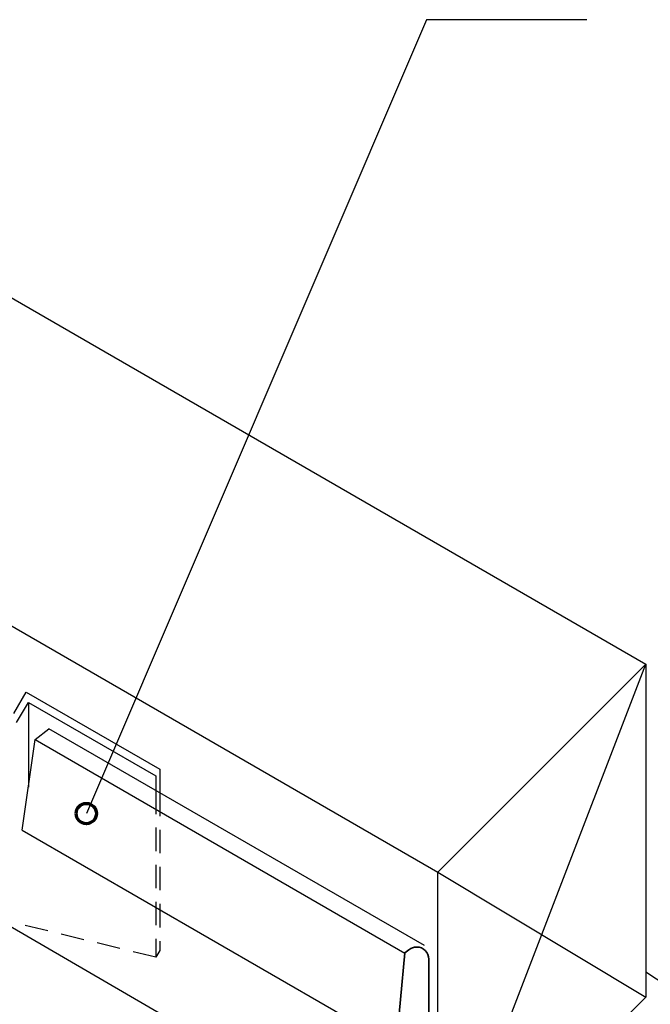
# Model space of a CAD drawing. Units: inches. Extents: x 3 to 776, y 163 to 429.
# Drawn here: x 650 to 725, y 304 to 420 of the extents above; entities that cross this region are included whole.
import ezdxf

# ---------------------------------------------------------------- set-up
doc = ezdxf.new("R2010")
doc.units = ezdxf.units.IN
doc.header["$MEASUREMENT"] = 0
for name, pattern in [('AI-Linetype-4', [4.364377, 2.756448, -1.607928]), ('AI-Linetype-5', [4.364377, 2.756448, -1.607928]), ('AI-Linetype-6', [4.364377, 2.756448, -1.607928]), ('AI-Linetype-7', [4.364377, 2.756448, -1.607928])]:
    doc.linetypes.add(name, pattern=pattern)
for name, color, linetype in [('AXON-COPPER', 7, 'Continuous'), ('AXON-OTHER', 7, 'Continuous'), ('BASE-COPPER', 7, 'Continuous'), ('CDATEXT', 7, 'Continuous')]:
    doc.layers.add(name, color=color, linetype=linetype)

# ---------------------------------------------------------------- blocks, each defined once
blk = doc.blocks.new('block 91')
at = {"layer": 'AXON-OTHER', "color": 7, "lineweight": 25}
blk.add_lwpolyline([(768.05, 278.97), (724.09, 307.76)], dxfattribs=at)
blk = doc.blocks.new('block 92')
at = {"layer": 'AXON-OTHER', "color": 7, "lineweight": 25}
blk.add_lwpolyline([(699.61, 280.37), (724.09, 344.05)], dxfattribs=at)
blk = doc.blocks.new('block 93')
at = {"layer": 'AXON-OTHER', "color": 7, "lineweight": 25}
blk.add_lwpolyline([(699.61, 319.57), (724.09, 304.85)], dxfattribs=at)
blk = doc.blocks.new('block 96')
at = {"layer": 'AXON-OTHER', "color": 7, "lineweight": 25}
blk.add_lwpolyline([(699.61, 319.57), (724.09, 344.05)], dxfattribs=at)
blk = doc.blocks.new('block 99')
at = {"layer": 'AXON-OTHER', "color": 7, "lineweight": 25}
blk.add_lwpolyline([(598.73, 416.42), (724.09, 344.05)], dxfattribs=at)
blk = doc.blocks.new('block 100')
at = {"layer": 'AXON-OTHER', "color": 7, "lineweight": 25}
blk.add_lwpolyline([(724.09, 344.05), (724.09, 304.85)], dxfattribs=at)
blk = doc.blocks.new('block 102')
at = {"layer": 'AXON-OTHER', "color": 7, "lineweight": 25}
blk.add_lwpolyline([(699.61, 280.37), (724.09, 304.85)], dxfattribs=at)
blk = doc.blocks.new('block 103')
at = {"layer": 'AXON-OTHER', "color": 7, "lineweight": 25}
blk.add_lwpolyline([(574.26, 391.94), (699.61, 319.57)], dxfattribs=at)
blk = doc.blocks.new('block 104')
at = {"layer": 'AXON-OTHER', "color": 7, "lineweight": 25}
blk.add_lwpolyline([(699.61, 280.37), (699.61, 319.57)], dxfattribs=at)
blk = doc.blocks.new('block 220')
at = {"layer": 'AXON-COPPER', "color": 20, "lineweight": 25}
blk.add_lwpolyline([(652.16, 335.16), (695.72, 310.01)], dxfattribs=at)
blk = doc.blocks.new('block 221')
at = {"layer": 'AXON-COPPER', "color": 20, "lineweight": 25}
blk.add_lwpolyline([(650.64, 324.51), (652.16, 335.16)], dxfattribs=at)
blk = doc.blocks.new('block 222')
at = {"layer": 'AXON-COPPER', "color": 20, "lineweight": 35}
blk.add_open_spline([(694.68, 299.08), (694.68, 299.08), (695.72, 310.04), (695.72, 310.04), (695.72, 310.04), (696.2, 310.42), (696.2, 310.42), (696.45, 310.63), (696.77, 310.74), (697.1, 310.74), (697.89, 310.74), (698.53, 310.1), (698.53, 309.3), (698.53, 309.3), (698.53, 286.4), (698.53, 286.4)], degree=3, knots=[0, 0, 0, 0, 1, 1, 1, 2, 2, 2, 3, 3, 3, 4, 4, 4, 5, 5, 5, 5], dxfattribs=at)
blk = doc.blocks.new('block 223')
at = {"layer": 'AXON-COPPER', "color": 20, "lineweight": 25}
blk.add_lwpolyline([(698.02, 310.9), (653.77, 336.45)], dxfattribs=at)
blk = doc.blocks.new('block 224')
at = {"layer": 'AXON-COPPER', "color": 20, "lineweight": 25}
blk.add_lwpolyline([(652.16, 335.16), (653.77, 336.45)], dxfattribs=at)
blk = doc.blocks.new('block 234')
at = {"layer": 'AXON-COPPER', "color": 20, "lineweight": 25}
blk.add_lwpolyline([(649.66, 338.25), (651.11, 340.76)], dxfattribs=at)
blk = doc.blocks.new('block 235')
at = {"layer": 'AXON-COPPER', "color": 20, "lineweight": 25}
blk.add_lwpolyline([(651.11, 340.76), (666.84, 331.67)], dxfattribs=at)
blk = doc.blocks.new('block 236')
at = {"layer": 'AXON-COPPER', "color": 20, "lineweight": 25}
blk.add_lwpolyline([(651.36, 339.55), (666.38, 330.88)], dxfattribs=at)
blk = doc.blocks.new('block 238')
at = {"layer": 'AXON-COPPER', "color": 20, "lineweight": 25}
blk.add_lwpolyline([(649.03, 313.3), (697.69, 285.02)], dxfattribs=at)
blk = doc.blocks.new('block 240')
at = {"layer": 'AXON-COPPER', "color": 20, "lineweight": 25}
blk.add_lwpolyline([(650.64, 324.51), (694.68, 299.08)], dxfattribs=at)
blk = doc.blocks.new('block 255')
at = {"layer": 'AXON-COPPER', "color": 20, "lineweight": 25}
blk.add_lwpolyline([(666.84, 331.67), (666.84, 328.9)], dxfattribs=at)
blk = doc.blocks.new('block 256')
at = {"layer": 'AXON-COPPER', "color": 20, "lineweight": 25}
blk.add_lwpolyline([(666.38, 330.88), (666.38, 329.16)], dxfattribs=at)
blk = doc.blocks.new('block 257')
at = {"layer": 'AXON-COPPER', "color": 20, "linetype": 'AI-Linetype-4', "lineweight": 25}
blk.add_lwpolyline([(666.84, 310.33), (666.38, 309.53)], dxfattribs=at)
blk = doc.blocks.new('block 258')
at = {"layer": 'AXON-COPPER', "color": 20, "linetype": 'AI-Linetype-5', "lineweight": 25}
blk.add_lwpolyline([(666.84, 328.9), (666.84, 310.33)], dxfattribs=at)
blk = doc.blocks.new('block 259')
at = {"layer": 'AXON-COPPER', "color": 20, "lineweight": 25}
blk.add_lwpolyline([(649.98, 337.16), (651.36, 339.55)], dxfattribs=at)
blk = doc.blocks.new('block 260')
at = {"layer": 'AXON-COPPER', "color": 20, "lineweight": 25}
blk.add_lwpolyline([(651.36, 339.55), (651.36, 329.57)], dxfattribs=at)
blk = doc.blocks.new('block 261')
at = {"layer": 'AXON-COPPER', "color": 20, "linetype": 'AI-Linetype-6', "lineweight": 25}
blk.add_lwpolyline([(666.38, 309.53), (649.46, 313.66)], dxfattribs=at)
blk = doc.blocks.new('block 262')
at = {"layer": 'AXON-COPPER', "color": 20, "linetype": 'AI-Linetype-7', "lineweight": 25}
blk.add_lwpolyline([(666.38, 329.16), (666.38, 309.53)], dxfattribs=at)
blk = doc.blocks.new('block 282')
at = {"layer": 'BASE-COPPER', "lineweight": 0}
blk.add_lwpolyline([(699.61, 319.57), (699.61, 319.57)], dxfattribs=at)
blk = doc.blocks.new('block 315')
at = {"layer": 'CDATEXT', "color": 250, "lineweight": 25}
blk.add_lwpolyline([(717.15, 419.94), (698.27, 419.94), (658.19, 326.45)], dxfattribs=at)
blk = doc.blocks.new('block 323')
at = {"color": 7, "lineweight": 70}
blk.add_open_spline([(656.99, 326.45), (656.99, 325.79), (657.53, 325.26), (658.19, 325.26), (658.84, 325.26), (659.38, 325.79), (659.38, 326.45), (659.38, 327.11), (658.84, 327.65), (658.19, 327.65), (657.53, 327.65), (656.99, 327.11), (656.99, 326.45)], degree=3, knots=[0, 0, 0, 0, 1, 1, 1, 2, 2, 2, 3, 3, 3, 4, 4, 4, 4], dxfattribs=at)

msp = doc.modelspace()

# ---------------------------------------------------------------- block references
msp.add_blockref('block 323', (0, 0))
at = {"layer": 'AXON-COPPER'}
for name in ['block 234', 'block 235', 'block 259', 'block 236', 'block 260', 'block 224', 'block 223', 'block 221', 'block 220', 'block 255', 'block 256', 'block 262', 'block 258', 'block 240', 'block 238', 'block 261', 'block 257', 'block 222']:
    msp.add_blockref(name, (0, 0), dxfattribs=at)
at = {"layer": 'AXON-OTHER'}
for name in ['block 99', 'block 103', 'block 92', 'block 96', 'block 100', 'block 93', 'block 104', 'block 91', 'block 102']:
    msp.add_blockref(name, (0, 0), dxfattribs=at)
at = {"layer": 'BASE-COPPER'}
msp.add_blockref('block 282', (0, 0), dxfattribs=at)
at = {"layer": 'CDATEXT'}
msp.add_blockref('block 315', (0, 0), dxfattribs=at)

doc.saveas('drawing.dxf')
